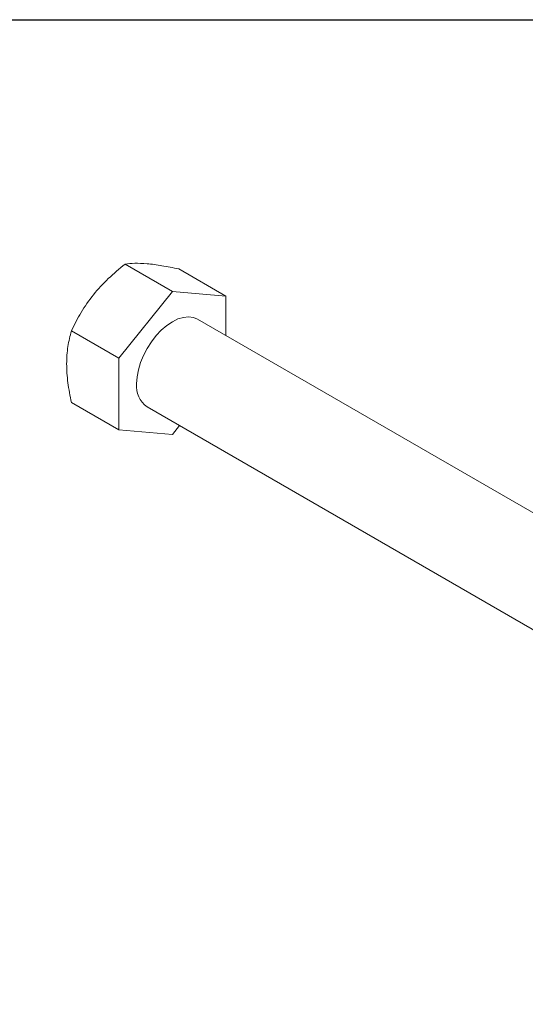
# Model space of a CAD drawing. Units: inches. Extents: x 0.3 to 10.6, y 0.4 to 8.2.
# Drawn here: x 8.2 to 9.1, y 6.6 to 8.2 of the extents above; entities that cross this region are included whole.
import ezdxf

# ---------------------------------------------------------------- set-up
doc = ezdxf.new("R2010")
doc.units = ezdxf.units.IN
doc.header["$MEASUREMENT"] = 0
doc.layers.add('FORMAT', color=7, linetype='Continuous')
doc.layers.add('SLD-0', color=7, linetype='Continuous')

msp = doc.modelspace()

# ---------------------------------------------------------------- linework, layer by layer
at = {"layer": 'FORMAT'}
msp.add_line((0.3299, 8.1921), (10.6299, 8.1921), dxfattribs=at)
at = {"layer": 'FORMAT', "lineweight": 15}
msp.add_line((10.6297, 8.1919), (0.3299, 8.1919), dxfattribs=at)
at = {"layer": 'SLD-0', "linetype": 'Continuous', "lineweight": 15}
for p, q in [((8.4057, 7.7896), (8.4836, 7.7447)), ((8.5719, 7.7368), (8.494, 7.7817)), ((8.4836, 7.7447), (8.3952, 7.6347)), ((8.5719, 7.7368), (8.4836, 7.7447)), ((8.5719, 7.672), (8.5719, 7.7368)), ((10.2292, 6.7153), (8.5252, 7.699)), ((8.3173, 7.6797), (8.3952, 7.6347)), ((8.3952, 7.6347), (8.3952, 7.5169)), ((8.3173, 7.5618), (8.3952, 7.5169)), ((8.4419, 7.5546), (10.1458, 6.571)), ((8.4836, 7.5089), (8.4954, 7.5237)), ((8.3952, 7.5169), (8.4836, 7.5089))]:
    msp.add_line(p, q, dxfattribs=at)
at = {"layer": 'SLD-0', "linetype": 'Continuous', "lineweight": 15, "flags": 128}
msp.add_lwpolyline([(8.5252, 7.699), (8.5182, 7.7018), (8.5103, 7.7029), (8.5018, 7.702), (8.4928, 7.6993), (8.4836, 7.6948), (8.4743, 7.6887), (8.4653, 7.681), (8.4568, 7.672), (8.4489, 7.6619), (8.4419, 7.6509), (8.4359, 7.6393), (8.4311, 7.6274), (8.4275, 7.6155), (8.4254, 7.6039), (8.4246, 7.5928)], dxfattribs=at)
at = {"layer": 'SLD-0', "linetype": 'Continuous', "lineweight": 15}
msp.add_arc((8.4653, 7.5882), 0.0409, 173.5338, 235.154, dxfattribs=at)
for points in [[(8.3536, 7.7392), (8.3611, 7.7486), (8.3693, 7.7574), (8.3868, 7.7741), (8.396, 7.782), (8.4057, 7.7896)], [(8.4057, 7.7896), (8.4105, 7.7904), (8.4158, 7.7909), (8.4277, 7.7911), (8.4344, 7.7909), (8.442, 7.7902)], [(8.442, 7.7902), (8.4495, 7.7896), (8.4577, 7.7885), (8.4752, 7.7856), (8.4844, 7.7838), (8.494, 7.7817)], [(8.3173, 7.6797), (8.3221, 7.69), (8.3274, 7.7002), (8.3393, 7.7201), (8.346, 7.7298), (8.3536, 7.7392)], [(8.3094, 7.6253), (8.3094, 7.6354), (8.3101, 7.6449), (8.3129, 7.6629), (8.3149, 7.6714), (8.3173, 7.6797)], [(8.3173, 7.5618), (8.3149, 7.5728), (8.3129, 7.5837), (8.3101, 7.6049), (8.3094, 7.6153), (8.3094, 7.6253)]]:
    msp.add_open_spline(points, degree=3, knots=[0, 0, 0, 0, 0.5, 0.5, 1, 1, 1, 1], dxfattribs=at)

doc.saveas('drawing.dxf')
